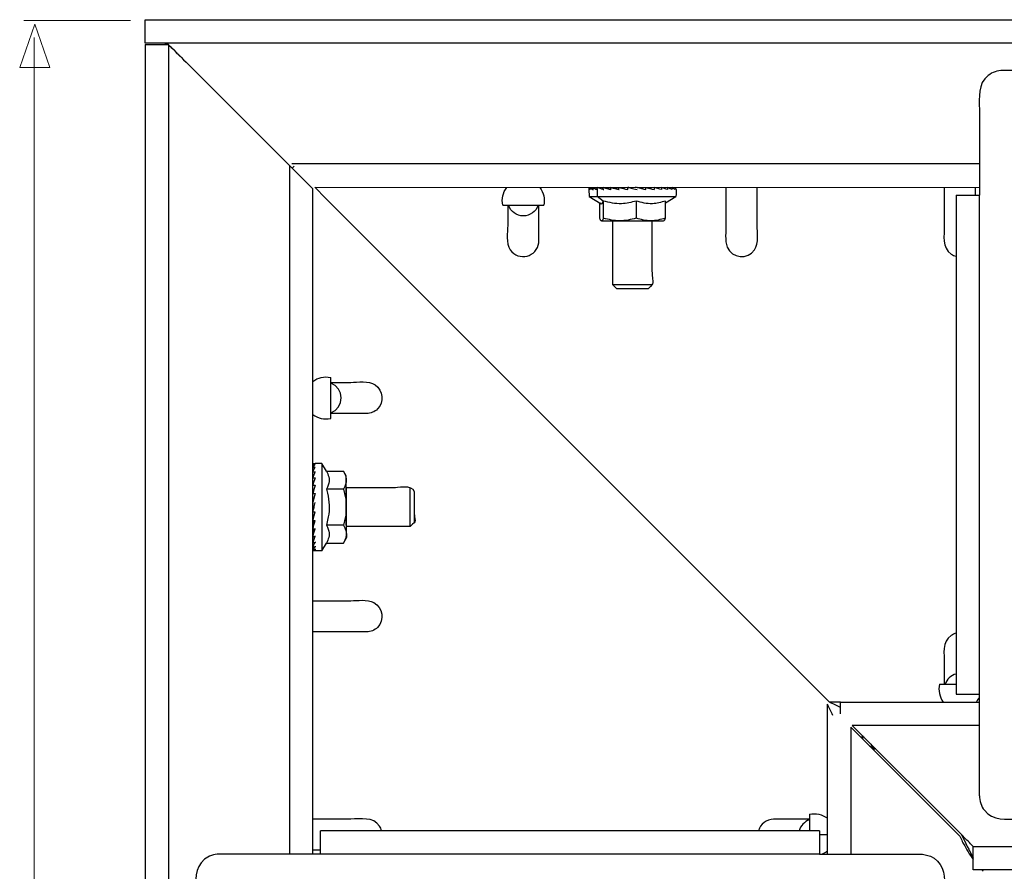
# Model space of a CAD drawing. Units: millimetres. Extents: x -33.8 to 34.4, y -46.3 to 45.4.
# Drawn here: x -27.6 to 1.3, y -13 to 12 of the extents above; entities that cross this region are included whole.
import ezdxf

# ---------------------------------------------------------------- set-up
doc = ezdxf.new("R2010")
doc.units = ezdxf.units.MM
doc.header["$MEASUREMENT"] = 0
doc.layers.add('Ilustrace', color=7, linetype='Continuous')

msp = doc.modelspace()

# ---------------------------------------------------------------- linework, layer by layer
at = {"layer": 'Ilustrace', "color": 250, "lineweight": 15}
for points in [[(-24.3529, 11.9527), (-24.3529, 11.9527), (-27.4904, 11.9527), (-27.4904, 11.9527)], [(-27.1812, 11.4484), (-27.1812, 11.4484), (-27.1812, -45.5193), (-27.1812, -45.5193)]]:
    msp.add_open_spline(points, degree=3, dxfattribs=at)
at = {"layer": 'Ilustrace', "color": 250, "lineweight": 25}
for points in [[(-23.9233, 11.9761), (-23.9233, 11.9761), (34.3944, 11.9761), (34.3944, 11.9761)], [(-23.9233, 11.2886), (-23.9233, 11.2886), (-23.9233, 11.9761), (-23.9233, 11.9761)], [(34.3944, 11.2886), (34.3944, 11.2886), (-23.9233, 11.2886), (-23.9233, 11.2886)], [(-23.9233, 11.2427), (-23.9233, 11.2427), (-23.9233, -46.3415), (-23.9233, -46.3415)], [(-23.9233, 11.2427), (-23.9233, 11.2427), (-23.4672, 11.2427), (-23.4672, 11.2427)], [(-23.5795, 11.2427), (-23.5795, 11.2427), (-23.2315, 11.2427), (-23.2315, 11.2427)], [(-23.2358, 11.2427), (-23.2358, 11.2427), (-23.3481, 11.2427), (-23.3481, 11.2427)], [(-23.2358, 11.2427), (-23.2358, 11.2427), (-23.2358, -46.3415), (-23.2358, -46.3415)], [(-23.1371, 11.144), (-23.1625, 11.1696), (-23.2126, 11.2092), (-23.2315, 11.2427)], [(-23.2241, 11.2308), (-23.0298, 11.0432), (-22.8406, 10.8475), (-22.6498, 10.6569)], [(-22.6498, 10.6569), (-22.6498, 10.6569), (-18.9981, 7.0051), (-18.9981, 7.0051)], [(-19.684, 7.691), (-19.684, 7.691), (-19.684, -12.5425), (-19.684, -12.5425)], [(0.5955, 7.7368), (0.5955, 7.7368), (-19.6152, 7.7368), (-19.6152, 7.7368)], [(-19.6044, 7.6115), (-19.6044, 7.6115), (-19.5463, 7.6679), (-19.5463, 7.6679)], [(-18.9965, -12.5425), (-18.9965, -12.5425), (-18.9965, 7.0036), (-18.9965, 7.0036)], [(-18.9293, 7.0508), (-18.9293, 7.0508), (0.5955, 7.0494), (0.5955, 7.0494)], [(-13.411, 6.5223), (-13.4491, 6.7146), (-13.4111, 6.8903), (-13.2966, 7.0494)], [(-12.3228, 7.0494), (-12.2081, 6.8903), (-12.1701, 6.7146), (-12.2082, 6.5223)], [(-10.8847, 7.0494), (-10.8847, 7.0494), (-10.8565, 7.0155), (-10.8565, 7.0155)], [(-10.8847, 7.0494), (-10.8813, 7.0221), (-10.8731, 7.0058), (-10.8565, 6.9825)], [(-10.8565, 7.0494), (-10.8565, 7.0494), (-10.7735, 6.9984), (-10.7735, 6.9984)], [(-10.8565, 7.0494), (-10.8565, 7.0494), (-10.8565, 6.9825), (-10.8565, 6.9825)], [(-10.8565, 7.0494), (-10.8327, 7.0221), (-10.8042, 7.0019), (-10.7735, 6.9825)], [(-10.8314, 6.9825), (-10.8314, 6.9825), (-10.8543, 6.9825), (-10.8543, 6.9825)], [(-10.7735, 7.0494), (-10.7735, 7.0494), (-10.6392, 6.9922), (-10.6392, 6.9922)], [(-10.7735, 6.9825), (-10.7735, 6.9825), (-10.7735, 7.0494), (-10.7735, 7.0494)], [(-10.7735, 7.0494), (-10.7305, 7.0233), (-10.6854, 7.0022), (-10.6392, 6.9825)], [(-10.7713, 6.9825), (-10.7713, 6.9825), (-10.7499, 6.9825), (-10.7499, 6.9825)], [(-10.4595, 6.9889), (-10.4595, 6.9889), (-10.6392, 7.0494), (-10.6392, 7.0494)], [(-10.6392, 6.9825), (-10.6392, 6.9825), (-10.6392, 7.0494), (-10.6392, 7.0494)], [(-10.458, 6.9825), (-10.5194, 7.0022), (-10.5797, 7.0242), (-10.6392, 7.0494)], [(-10.6392, 6.9825), (-10.6392, 6.9825), (-10.6392, 6.7783), (-10.6392, 6.7783)], [(-10.6183, 6.9825), (-10.6183, 6.9825), (-10.6372, 6.9825), (-10.6372, 6.9825)], [(-10.5013, 7.0494), (-10.5013, 7.0494), (-10.4595, 7.0494), (-10.4595, 7.0494)], [(-10.4595, 7.0494), (-10.4595, 7.0494), (-10.2423, 6.9866), (-10.2423, 6.9866)], [(-10.4595, 6.9825), (-10.4595, 6.9825), (-10.4595, 7.0494), (-10.4595, 7.0494)], [(-10.2412, 6.9825), (-10.3146, 7.003), (-10.3874, 7.025), (-10.4595, 7.0494)], [(-10.458, 6.9825), (-10.458, 6.9825), (-10.4422, 6.9825), (-10.4422, 6.9825)], [(-10.3455, 7.0494), (-10.3455, 7.0494), (-10.2423, 7.0494), (-10.2423, 7.0494)], [(-10.2423, 7.0494), (-10.2423, 7.0494), (-9.9971, 6.9848), (-9.9971, 6.9848)], [(-10.2423, 7.0494), (-10.2423, 7.0494), (-10.2423, 6.9825), (-10.2423, 6.9825)], [(-9.9964, 6.9825), (-10.0787, 7.0038), (-10.1608, 7.0257), (-10.2423, 7.0494)], [(-10.2296, 6.9825), (-10.2296, 6.9825), (-10.2412, 6.9825), (-10.2412, 6.9825)], [(-10.1572, 7.0494), (-10.1572, 7.0494), (-9.9971, 7.0494), (-9.9971, 7.0494)], [(-9.9971, 7.0494), (-9.9971, 7.0494), (-9.7347, 6.9832), (-9.7347, 6.9832)], [(-9.9971, 6.9825), (-9.9971, 6.9825), (-9.9971, 7.0494), (-9.9971, 7.0494)], [(-9.9971, 7.0494), (-9.91, 7.026), (-9.8223, 7.0043), (-9.7347, 6.9825)], [(-9.9964, 6.9825), (-9.9964, 6.9825), (-9.9893, 6.9825), (-9.9893, 6.9825)], [(-9.9447, 7.0494), (-9.9447, 7.0494), (-9.8308, 7.0494), (-9.8308, 7.0494)], [(-9.7347, 6.9825), (-9.7347, 6.9825), (-9.7347, 7.0494), (-9.7347, 7.0494)], [(-9.6229, 7.0212), (-9.6601, 7.0304), (-9.6975, 7.0399), (-9.7347, 7.0494)], [(-9.7321, 6.9825), (-9.7321, 6.9825), (-9.7344, 6.9825), (-9.7344, 6.9825)], [(-9.717, 7.0494), (-9.717, 7.0494), (-9.6787, 7.0494), (-9.6787, 7.0494)], [(-9.6481, 7.0275), (-9.5875, 7.0124), (-9.527, 6.9975), (-9.4665, 6.9825)], [(-9.4845, 7.0494), (-9.4845, 7.0494), (-9.5234, 7.0494), (-9.5234, 7.0494)], [(-9.2956, 7.0044), (-9.2956, 7.0044), (-9.4665, 7.0494), (-9.4665, 7.0494)], [(-9.4665, 7.0494), (-9.3791, 7.0268), (-9.2916, 7.0049), (-9.204, 6.9825)], [(-9.3714, 7.0494), (-9.3714, 7.0494), (-9.2568, 7.0494), (-9.2568, 7.0494)], [(-9.204, 7.0494), (-9.204, 7.0494), (-9.0485, 7.0044), (-9.0485, 7.0044)], [(-9.204, 7.0494), (-9.204, 7.0494), (-9.0445, 7.0494), (-9.0445, 7.0494)], [(-9.204, 6.9825), (-9.204, 6.9825), (-9.204, 7.0494), (-9.204, 7.0494)], [(-9.204, 7.0494), (-9.1223, 7.0275), (-9.0407, 7.0054), (-8.959, 6.9825)], [(-8.8257, 7.0044), (-8.8257, 7.0044), (-8.959, 7.0494), (-8.959, 7.0494)], [(-8.959, 7.0494), (-8.959, 7.0494), (-8.8565, 7.0494), (-8.8565, 7.0494)], [(-8.959, 7.0494), (-8.959, 7.0494), (-8.959, 6.9825), (-8.959, 6.9825)], [(-8.7422, 6.9825), (-8.8143, 7.0057), (-8.8867, 7.0275), (-8.959, 7.0494)], [(-8.6367, 7.0044), (-8.6367, 7.0044), (-8.7422, 7.0494), (-8.7422, 7.0494)], [(-8.7422, 6.9825), (-8.7422, 6.9825), (-8.7422, 7.0494), (-8.7422, 7.0494)], [(-8.5629, 6.9825), (-8.622, 7.0066), (-8.6819, 7.0284), (-8.7422, 7.0494)], [(-8.4899, 7.0044), (-8.4899, 7.0044), (-8.5629, 7.0494), (-8.5629, 7.0494)], [(-8.5629, 6.9825), (-8.5629, 6.9825), (-8.5629, 7.0494), (-8.5629, 7.0494)], [(-8.429, 6.9825), (-8.4728, 7.0073), (-8.5172, 7.0286), (-8.5629, 7.0494)], [(-8.429, 7.0494), (-8.429, 7.0494), (-8.3916, 7.0044), (-8.3916, 7.0044)], [(-8.429, 6.9825), (-8.429, 6.9825), (-8.429, 7.0494), (-8.429, 7.0494)], [(-8.3462, 6.9825), (-8.3719, 7.0089), (-8.3987, 7.0289), (-8.429, 7.0494)], [(-8.3462, 7.0494), (-8.3462, 7.0494), (-8.3462, 6.9825), (-8.3462, 6.9825)], [(-8.3462, 7.0494), (-8.2882, 6.9717), (-8.3222, 6.8714), (-8.3255, 6.7783)], [(-8.3183, 7.0494), (-8.3183, 7.0494), (-8.3189, 7.0461), (-8.3189, 7.0461)], [(0.4808, 6.8203), (0.4808, 6.8203), (0.4808, 7.0494), (0.4808, 7.0494)], [(-10.8777, 6.7783), (-10.8777, 6.7783), (-10.5191, 6.5675), (-10.5191, 6.5675)], [(-10.8777, 6.7783), (-10.8777, 6.7783), (-8.3255, 6.7783), (-8.3255, 6.7783)], [(-10.4573, 6.6484), (-10.4573, 6.6484), (-10.6392, 6.7783), (-10.6392, 6.7783)], [(-8.6343, 6.5968), (-8.6343, 6.5968), (-8.3255, 6.7783), (-8.3255, 6.7783)], [(-0.092, 6.8203), (-0.092, 6.8203), (0.5955, 6.8203), (0.5955, 6.8203)], [(-0.092, 6.8203), (-0.092, 6.8203), (-0.092, -7.845), (-0.092, -7.845)], [(0.5955, -10.8239), (0.5955, -10.8239), (0.5955, 6.8203), (0.5955, 6.8203)], [(-13.411, 6.5223), (-13.411, 6.5223), (-12.2082, 6.5223), (-12.2082, 6.5223)], [(-10.5688, 6.5968), (-10.5688, 6.5968), (-10.5688, 6.146), (-10.5688, 6.146)], [(-10.5312, 6.5759), (-10.5312, 6.5759), (-10.5435, 6.5922), (-10.5435, 6.5922)], [(-10.5191, 6.5675), (-10.4814, 6.5675), (-10.4687, 6.6202), (-10.4573, 6.6484)], [(-10.4573, 6.6484), (-10.4573, 6.6484), (-10.4573, 6.146), (-10.4573, 6.146)], [(-9.4901, 6.6484), (-9.4901, 6.6484), (-9.4901, 6.146), (-9.4901, 6.146)], [(-10.5688, 6.146), (-10.5684, 6.1263), (-10.5393, 6.0642), (-10.5131, 6.0641)], [(-10.4573, 6.146), (-10.4584, 6.1197), (-10.4865, 6.0723), (-10.5131, 6.0641)], [(-8.6901, 6.0641), (-8.6628, 6.0642), (-8.6352, 6.1275), (-8.6343, 6.146)], [(-10.1713, 6.0641), (-10.1713, 6.0641), (-9.3959, 6.0641), (-9.3959, 6.0641)], [(-9.0319, 6.0641), (-9.0319, 6.0641), (-9.1561, 6.0641), (-9.1561, 6.0641)], [(-9.0287, 4.6433), (-9.0287, 4.1311), (-8.9206, 4.2931), (-9.1432, 4.0706)], [(-9.0287, 4.1851), (-9.0287, 4.1851), (-10.1744, 4.1851), (-10.1744, 4.1851)], [(-9.1432, 4.0706), (-9.1432, 4.0706), (-10.0599, 4.0706), (-10.0599, 4.0706)], [(-18.9965, 1.3494), (-18.8375, 1.464), (-18.6619, 1.5022), (-18.4695, 1.4638)], [(-18.4695, 0.2611), (-18.4695, 0.2611), (-18.4695, 1.4638), (-18.4695, 1.4638)], [(-18.4695, 0.4283), (-18.0613, 0.5575), (-18.0613, 1.1675), (-18.4695, 1.2967)], [(-18.9965, 0.3755), (-18.8375, 0.261), (-18.6619, 0.2228), (-18.4695, 0.2611)], [(-17.4168, 0.4042), (-17.4168, 0.4042), (-18.4695, 0.4042), (-18.4695, 0.4042)], [(-18.9297, -1.0624), (-18.9561, -1.0643), (-18.9758, -1.0748), (-18.9965, -1.0904)], [(-18.9965, -1.0904), (-18.9965, -1.0904), (-18.9297, -1.0904), (-18.9297, -1.0904)], [(-18.9965, -1.1733), (-18.977, -1.1433), (-18.9564, -1.1148), (-18.9297, -1.0904)], [(-18.9515, -1.1359), (-18.9515, -1.1359), (-18.9965, -1.1733), (-18.9965, -1.1733)], [(-18.7253, -1.0624), (-18.7253, -1.0624), (-18.9297, -1.0624), (-18.9297, -1.0624)], [(-18.5955, -1.2871), (-18.5955, -1.2871), (-18.7253, -1.0624), (-18.7253, -1.0624)], [(-18.7253, -1.0624), (-18.7253, -1.0624), (-18.7253, -3.6288), (-18.7253, -3.6288)], [(-18.9965, -1.1733), (-18.9965, -1.1733), (-18.9297, -1.1733), (-18.9297, -1.1733)], [(-18.9965, -1.3074), (-18.9756, -1.2614), (-18.9544, -1.2174), (-18.9297, -1.1733)], [(-18.9965, -1.3074), (-18.9965, -1.3074), (-18.9515, -1.2343), (-18.9515, -1.2343)], [(-18.9965, -1.3074), (-18.9965, -1.3074), (-18.9297, -1.3074), (-18.9297, -1.3074)], [(-18.9297, -1.3074), (-18.9538, -1.3666), (-18.9755, -1.4266), (-18.9965, -1.4869)], [(-18.9965, -1.4869), (-18.9965, -1.4869), (-18.9515, -1.3814), (-18.9515, -1.3814)], [(-18.5955, -1.2871), (-18.5955, -1.2871), (-18.093, -1.2871), (-18.093, -1.2871)], [(-18.9965, -1.4869), (-18.9965, -1.4869), (-18.9297, -1.4869), (-18.9297, -1.4869)], [(-18.9297, -1.4869), (-18.9529, -1.5591), (-18.9747, -1.6314), (-18.9965, -1.704)], [(-18.9965, -1.704), (-18.9965, -1.704), (-18.9515, -1.5704), (-18.9515, -1.5704)], [(-18.9965, -1.6011), (-18.9965, -1.6011), (-18.9965, -1.704), (-18.9965, -1.704)], [(-18.9965, -1.704), (-18.9965, -1.704), (-18.9297, -1.704), (-18.9297, -1.704)], [(-18.9297, -1.704), (-18.9525, -1.7856), (-18.9744, -1.8673), (-18.9965, -1.949)], [(-16.5905, -1.7728), (-16.5818, -1.7728), (-16.0622, -1.6647), (-16.0176, -1.8872)], [(-18.9965, -1.949), (-18.9965, -1.949), (-18.9965, -1.7892), (-18.9965, -1.7892)], [(-18.9515, -1.7935), (-18.9515, -1.7935), (-18.9965, -1.949), (-18.9965, -1.949)], [(-18.9965, -1.949), (-18.9965, -1.949), (-18.9297, -1.949), (-18.9297, -1.949)], [(-18.9297, -1.949), (-18.9522, -2.0364), (-18.9742, -2.124), (-18.9965, -2.2114)], [(-18.9965, -2.1158), (-18.9965, -2.1158), (-18.9965, -2.0018), (-18.9965, -2.0018)], [(-18.093, -1.8164), (-18.093, -1.8164), (-18.5955, -1.8164), (-18.5955, -1.8164)], [(-18.0113, -1.7728), (-18.0113, -1.7728), (-18.0113, -2.1973), (-18.0113, -2.1973)], [(-16.1322, -2.9185), (-16.1322, -2.9185), (-16.1322, -1.7728), (-16.1322, -1.7728)], [(-16.0176, -1.8872), (-16.0176, -1.8872), (-16.0176, -2.8039), (-16.0176, -2.8039)], [(-16.0176, -1.8872), (-16.0176, -1.8872), (-16.0176, -2.3456), (-16.0176, -2.3456)], [(-18.9515, -2.0406), (-18.9515, -2.0406), (-18.9965, -2.2114), (-18.9965, -2.2114)], [(-18.9965, -2.2292), (-18.9965, -2.2292), (-18.9965, -2.2679), (-18.9965, -2.2679)], [(-18.9751, -2.3882), (-18.9751, -2.3882), (-18.9538, -2.3092), (-18.9538, -2.3092)], [(-18.9747, -2.3932), (-18.9747, -2.3932), (-18.9515, -2.3007), (-18.9515, -2.3007)], [(-18.9683, -2.3679), (-18.9683, -2.3679), (-18.9297, -2.2114), (-18.9297, -2.2114)], [(-18.9683, -2.3679), (-18.9775, -2.4051), (-18.9871, -2.4425), (-18.9965, -2.4798)], [(-18.9965, -2.4619), (-18.9965, -2.4619), (-18.9965, -2.4233), (-18.9965, -2.4233)], [(-18.9965, -2.7422), (-18.9965, -2.7422), (-18.9304, -2.4798), (-18.9304, -2.4798)], [(-18.9965, -2.4798), (-18.9965, -2.4798), (-18.9297, -2.4798), (-18.9297, -2.4798)], [(-18.9965, -2.7422), (-18.9732, -2.6549), (-18.9514, -2.5673), (-18.9297, -2.4798)], [(-18.9965, -2.5753), (-18.9965, -2.5753), (-18.9965, -2.6894), (-18.9965, -2.6894)], [(-18.9751, -2.3811), (-18.9751, -2.3811), (-18.959, -2.3303), (-18.959, -2.3303)], [(-18.9751, -2.3741), (-18.9751, -2.3741), (-18.9628, -2.3422), (-18.9628, -2.3422)], [(-18.9631, -2.3465), (-18.9631, -2.3465), (-18.9751, -2.3882), (-18.9751, -2.3882)], [(-18.9665, -2.3566), (-18.9665, -2.3566), (-18.9751, -2.3811), (-18.9751, -2.3811)], [(-18.9751, -2.3741), (-18.9751, -2.3741), (-18.9686, -2.3605), (-18.9686, -2.3605)], [(-18.0113, -2.4938), (-18.0113, -2.4938), (-18.0113, -2.9185), (-18.0113, -2.9185)], [(-16.0176, -2.3456), (-16.0176, -2.8579), (-15.9096, -2.6959), (-16.1322, -2.9185)], [(-18.9965, -2.9872), (-18.9965, -2.9872), (-18.932, -2.7422), (-18.932, -2.7422)], [(-18.9965, -2.7422), (-18.9965, -2.7422), (-18.9297, -2.7422), (-18.9297, -2.7422)], [(-18.9965, -2.7422), (-18.9965, -2.7422), (-18.9965, -2.9019), (-18.9965, -2.9019)], [(-18.9965, -2.9872), (-18.9729, -2.9058), (-18.9511, -2.8241), (-18.9297, -2.7422)], [(-18.9297, -2.7341), (-18.9297, -2.7341), (-18.9297, -2.7414), (-18.9297, -2.7414)], [(-18.093, -2.8747), (-18.093, -2.8747), (-18.5955, -2.8747), (-18.5955, -2.8747)], [(-18.093, -3.404), (-17.9348, -3.1299), (-18.0113, -3.3168), (-18.0113, -2.8039)], [(-18.9965, -3.2042), (-18.9965, -3.2042), (-18.9338, -2.9872), (-18.9338, -2.9872)], [(-18.9965, -2.9872), (-18.9965, -2.9872), (-18.9965, -3.0901), (-18.9965, -3.0901)], [(-18.9965, -2.9872), (-18.9965, -2.9872), (-18.9297, -2.9872), (-18.9297, -2.9872)], [(-18.9965, -3.2042), (-18.9725, -3.1323), (-18.9508, -3.06), (-18.9297, -2.9872)], [(-18.9297, -2.9859), (-18.9297, -2.9859), (-18.9297, -2.9742), (-18.9297, -2.9742)], [(-16.1322, -2.9185), (-16.1322, -2.9185), (-18.0113, -2.9185), (-18.0113, -2.9185)], [(-18.936, -3.2042), (-18.936, -3.2042), (-18.9965, -3.3838), (-18.9965, -3.3838)], [(-18.9965, -3.2042), (-18.9965, -3.2042), (-18.9965, -3.2458), (-18.9965, -3.2458)], [(-18.9965, -3.2042), (-18.9965, -3.2042), (-18.9297, -3.2042), (-18.9297, -3.2042)], [(-18.9965, -3.3838), (-18.9716, -3.3248), (-18.95, -3.2648), (-18.9297, -3.2042)], [(-18.9965, -3.5179), (-18.9965, -3.5179), (-18.9394, -3.3838), (-18.9394, -3.3838)], [(-18.9965, -3.3838), (-18.9965, -3.3838), (-18.9297, -3.3838), (-18.9297, -3.3838)], [(-18.9965, -3.5179), (-18.9709, -3.474), (-18.9501, -3.4302), (-18.9297, -3.3838)], [(-18.9297, -3.2027), (-18.9297, -3.2027), (-18.9297, -3.1869), (-18.9297, -3.1869)], [(-18.9297, -3.3628), (-18.9297, -3.3628), (-18.9297, -3.3819), (-18.9297, -3.3819)], [(-18.7253, -3.6288), (-18.7253, -3.6288), (-18.5955, -3.404), (-18.5955, -3.404)], [(-18.5955, -3.404), (-18.5955, -3.404), (-18.093, -3.404), (-18.093, -3.404)], [(-18.9965, -3.6007), (-18.9965, -3.6007), (-18.9455, -3.5179), (-18.9455, -3.5179)], [(-18.9297, -3.5179), (-18.9297, -3.5179), (-18.9965, -3.5179), (-18.9965, -3.5179)], [(-18.9297, -3.5179), (-18.949, -3.5486), (-18.9693, -3.577), (-18.9965, -3.6007)], [(-18.9965, -3.6288), (-18.9965, -3.6288), (-18.9628, -3.6007), (-18.9628, -3.6007)], [(-18.9297, -3.6007), (-18.9297, -3.6007), (-18.9965, -3.6007), (-18.9965, -3.6007)], [(-18.9297, -3.6007), (-18.9505, -3.617), (-18.9703, -3.6271), (-18.9965, -3.6288)], [(-18.7253, -3.6288), (-18.7253, -3.6288), (-18.9965, -3.6288), (-18.9965, -3.6288)], [(-18.9297, -3.6288), (-18.9297, -3.6288), (-18.9407, -3.628), (-18.9407, -3.628)], [(-18.9297, -3.4943), (-18.9297, -3.4943), (-18.9297, -3.5157), (-18.9297, -3.5157)], [(-18.9297, -3.5733), (-18.9297, -3.5733), (-18.9297, -3.5985), (-18.9297, -3.5985)], [(-18.9297, -3.6288), (-18.9297, -3.6288), (-18.9297, -3.6186), (-18.9297, -3.6186)], [(-17.4168, -6.0118), (-17.4168, -6.0118), (-18.9965, -6.0118), (-18.9965, -6.0118)], [(-0.092, -7.2489), (-0.2393, -7.2816), (-0.3666, -7.4047), (-0.4117, -7.5472)], [(-0.5788, -7.5472), (-0.6171, -7.7394), (-0.5789, -7.915), (-0.4645, -8.0742)], [(-0.5788, -7.5472), (-0.5788, -7.5472), (-0.092, -7.5472), (-0.092, -7.5472)], [(-3.4834, -8.0742), (-3.4834, -8.0742), (-3.8081, -8.0742), (-3.8081, -8.0742)], [(-3.4834, -8.2367), (-3.5915, -8.1823), (-3.6999, -8.1283), (-3.8081, -8.0742)], [(-3.4834, -8.0742), (-3.4834, -8.0742), (0.5955, -8.0742), (0.5955, -8.0742)], [(-3.4834, -8.4179), (-3.4834, -8.4179), (-3.4834, -8.0742), (-3.4834, -8.0742)], [(-0.092, -7.845), (-0.092, -7.845), (0.5955, -7.845), (0.5955, -7.845)], [(0.5095, -8.0742), (0.5437, -8.0268), (0.5737, -7.9794), (0.5955, -7.925)], [(-3.8729, -8.4637), (-3.8729, -8.4637), (-3.8729, -8.1391), (-3.8729, -8.1391)], [(-3.7104, -8.4637), (-3.7649, -8.3557), (-3.8187, -8.2472), (-3.8729, -8.1391)], [(-3.8729, -12.5425), (-3.8729, -12.5425), (-3.8729, -8.4637), (-3.8729, -8.4637)], [(-3.1855, -8.8075), (-3.1855, -8.8075), (-3.1855, -12.5425), (-3.1855, -12.5425)], [(0.5955, -8.7617), (0.5955, -8.7617), (-3.1397, -8.7617), (-3.1397, -8.7617)], [(-2.7845, -9.1171), (-2.8568, -9.1023), (-2.8222, -9.1054), (-2.8876, -9.1054)], [(-2.8418, -9.0595), (-2.8418, -9.1248), (-2.8448, -9.0903), (-2.83, -9.1626)], [(-2.4523, -9.449), (-2.4523, -9.449), (-2.4981, -9.449), (-2.4981, -9.449)], [(-2.4981, -9.4949), (-2.4981, -9.4949), (-2.4981, -9.449), (-2.4981, -9.449)], [(-4.4, -11.5355), (-4.5425, -11.5806), (-4.6656, -11.7078), (-4.6983, -11.855)], [(-4.4, -11.3683), (-4.2076, -11.3301), (-4.0321, -11.3681), (-3.8729, -11.4827)], [(-4.4, -11.3683), (-4.4, -11.3683), (-4.4, -11.855), (-4.4, -11.855)], [(-18.7675, -12.5425), (-18.7675, -12.5425), (-18.7675, -11.855), (-18.7675, -11.855)], [(-4.1022, -11.855), (-4.1022, -11.855), (-18.7675, -11.855), (-18.7675, -11.855)], [(-4.1022, -11.855), (-4.1022, -11.855), (-4.1022, -12.5425), (-4.1022, -12.5425)], [(-3.8729, -11.9696), (-3.8729, -11.9696), (-4.1022, -11.9696), (-4.1022, -11.9696)], [(0.0683, -11.9696), (0.1827, -12.1983), (0.297, -12.4271), (0.4113, -12.6558)], [(0.4107, -12.312), (0.3122, -12.2136), (0.2138, -12.1153), (0.1155, -12.0168)], [(-18.7675, -12.4279), (-18.7675, -12.4279), (-18.9965, -12.4279), (-18.9965, -12.4279)], [(0.4121, -13.0009), (0.4121, -13.0009), (0.4121, -12.3134), (0.4121, -12.3134)], [(0.4121, -12.3134), (0.4121, -12.3134), (34.3944, -12.3134), (34.3944, -12.3134)], [(0.4121, -12.4256), (0.4121, -12.4256), (0.4121, -12.3134), (0.4121, -12.3134)], [(-4.1022, -12.5425), (-4.1022, -12.5425), (-21.7464, -12.5425), (-21.7464, -12.5425)], [(-3.8729, -12.4566), (-3.9204, -12.4908), (-3.9677, -12.521), (-4.0223, -12.5425)], [(0.4121, -12.6572), (0.4121, -12.6572), (0.4121, -12.5449), (0.4121, -12.5449)], [(34.3944, -13.0009), (34.3944, -13.0009), (0.4121, -13.0009), (0.4121, -13.0009)], [(0.7077, -13.0445), (0.6929, -13.0302), (0.6785, -13.0157), (0.6643, -13.0009)], [(5.1783, -13.0009), (5.1783, -13.0009), (1.0538, -17.1254), (1.0538, -17.1254)]]:
    msp.add_open_spline(points, degree=3, dxfattribs=at)
at = {"layer": 'Ilustrace', "color": 250, "lineweight": 9}
msp.add_open_spline([(-26.7225, 10.571), (-26.7225, 10.571), (-26.7225, 10.571), (-26.7225, 10.571), (-26.7225, 10.571), (-26.7225, 10.571), (-26.7225, 10.571), (-26.7225, 10.571), (-26.7225, 10.571), (-26.7225, 10.571), (-27.1659, 11.8438), (-27.1659, 11.8438), (-27.1659, 11.8438), (-27.1659, 11.8438), (-27.6093, 10.571), (-27.6093, 10.571), (-27.6093, 10.571), (-27.6093, 10.571), (-27.6093, 10.571), (-27.6093, 10.571), (-27.6093, 10.571), (-27.6093, 10.571), (-27.6093, 10.571), (-27.6093, 10.571), (-27.6093, 10.571), (-27.6093, 10.571), (-26.7225, 10.571), (-26.7225, 10.571)], degree=3, knots=[0, 0, 0, 0, 0.125, 0.125, 0.125, 0.125, 0.25, 0.25, 0.25, 0.25, 0.375, 0.375, 0.375, 0.375, 0.5, 0.5, 0.5, 0.5, 0.625, 0.625, 0.625, 0.625, 0.75, 0.75, 0.75, 0.75, 1, 1, 1, 1], dxfattribs=at)
at = {"layer": 'Ilustrace', "color": 250, "lineweight": 25}
for points, knots in [([(-22.892, 10.8991), (-22.892, 10.8991), (-23.064, 11.0706), (-23.064, 11.0706), (-23.064, 11.0706), (-23.064, 11.0706), (-23.1371, 11.144), (-23.1371, 11.144)], [0, 0, 0, 0, 0.3333333, 0.3333333, 0.3333333, 0.3333333, 1, 1, 1, 1]), ([(1.2828, 10.4867), (1.2041, 10.4821), (1.1309, 10.4743), (1.0558, 10.448), (1.0558, 10.448), (0.983, 10.4226), (0.9145, 10.3847), (0.8541, 10.3365), (0.8541, 10.3365), (0.5394, 10.0856), (0.5955, 9.7041), (0.5955, 9.3408)], [0, 0, 0, 0, 0.25, 0.25, 0.25, 0.25, 0.5, 0.5, 0.5, 0.5, 1, 1, 1, 1]), ([(2.8869, 10.4867), (2.8869, 10.4867), (1.7412, 10.4867), (1.7412, 10.4867), (1.7412, 10.4867), (1.7412, 10.4867), (1.2828, 10.4867), (1.2828, 10.4867)], [0, 0, 0, 0, 0.3333333, 0.3333333, 0.3333333, 0.3333333, 1, 1, 1, 1]), ([(0.5955, 9.3408), (0.5955, 9.3408), (0.5955, 7.2785), (0.5955, 7.2785), (0.5955, 7.2785), (0.5955, 7.2785), (0.5955, 6.8203), (0.5955, 6.8203)], [0, 0, 0, 0, 0.3333333, 0.3333333, 0.3333333, 0.3333333, 1, 1, 1, 1]), ([(-3.7812, -8.092), (-3.7812, -8.092), (-3.8081, -8.0742), (-3.8081, -8.0742), (-3.8081, -8.0742), (-3.8081, -8.0742), (-4.1321, -7.7502), (-4.1321, -7.7502), (-4.1321, -7.7502), (-4.1321, -7.7502), (-18.6076, 6.7253), (-18.6076, 6.7253), (-18.6076, 6.7253), (-18.6076, 6.7253), (-18.9366, 7.0582), (-18.9366, 7.0582)], [0, 0, 0, 0, 0.2, 0.2, 0.2, 0.2, 0.4, 0.4, 0.4, 0.4, 0.6, 0.6, 0.6, 0.6, 1, 1, 1, 1]), ([(-10.8847, 7.0494), (-10.8847, 7.0494), (-10.8847, 6.9825), (-10.8847, 6.9825), (-10.8847, 6.9825), (-10.8847, 6.9825), (-10.8777, 6.7783), (-10.8777, 6.7783)], [0, 0, 0, 0, 0.3333333, 0.3333333, 0.3333333, 0.3333333, 1, 1, 1, 1]), ([(-6.8518, 7.0494), (-6.8518, 7.0494), (-6.8518, 6.5911), (-6.8518, 6.5911), (-6.8518, 6.5911), (-6.8518, 6.5911), (-6.8518, 5.9281), (-6.8518, 5.9281)], [0, 0, 0, 0, 0.3333333, 0.3333333, 0.3333333, 0.3333333, 1, 1, 1, 1]), ([(-5.9353, 5.9281), (-5.9353, 5.9281), (-5.9353, 6.5911), (-5.9353, 6.5911), (-5.9353, 6.5911), (-5.9353, 6.5911), (-5.9353, 7.0494), (-5.9353, 7.0494)], [0, 0, 0, 0, 0.3333333, 0.3333333, 0.3333333, 0.3333333, 1, 1, 1, 1]), ([(-0.4358, 7.0494), (-0.4358, 7.0494), (-0.4358, 6.5911), (-0.4358, 6.5911), (-0.4358, 6.5911), (-0.4358, 6.5911), (-0.4358, 5.928), (-0.4358, 5.928)], [0, 0, 0, 0, 0.3333333, 0.3333333, 0.3333333, 0.3333333, 1, 1, 1, 1]), ([(-13.2679, 6.5223), (-13.2679, 6.5223), (-13.2679, 6.0641), (-13.2679, 6.0641), (-13.2679, 6.0641), (-13.2679, 6.0641), (-13.2679, 5.9281), (-13.2679, 5.9281)], [0, 0, 0, 0, 0.3333333, 0.3333333, 0.3333333, 0.3333333, 1, 1, 1, 1]), ([(-12.3755, 6.5223), (-12.4359, 6.3311), (-12.6156, 6.218), (-12.8096, 6.2094), (-12.8096, 6.2094), (-13.0036, 6.218), (-13.1832, 6.3311), (-13.2438, 6.5223)], [0, 0, 0, 0, 0.3333333, 0.3333333, 0.3333333, 0.3333333, 1, 1, 1, 1]), ([(-12.3535, 5.4248), (-12.3535, 5.4248), (-12.3514, 5.4697), (-12.3514, 5.4697), (-12.3514, 5.4697), (-12.3514, 5.4697), (-12.3514, 5.9281), (-12.3514, 5.9281), (-12.3514, 5.9281), (-12.3514, 5.9281), (-12.3514, 6.0641), (-12.3514, 6.0641), (-12.3514, 6.0641), (-12.3514, 6.0641), (-12.3514, 6.5223), (-12.3514, 6.5223)], [0, 0, 0, 0, 0.2, 0.2, 0.2, 0.2, 0.4, 0.4, 0.4, 0.4, 0.6, 0.6, 0.6, 0.6, 1, 1, 1, 1]), ([(-8.6343, 6.6484), (-8.7615, 6.6071), (-8.8824, 6.5794), (-9.0155, 6.5675), (-9.0155, 6.5675), (-9.1828, 6.5675), (-9.3314, 6.5969), (-9.4901, 6.6484), (-9.4901, 6.6484), (-9.6339, 6.6071), (-9.7718, 6.5794), (-9.921, 6.5675), (-9.921, 6.5675), (-10.1079, 6.5675), (-10.278, 6.5969), (-10.4573, 6.6484)], [0, 0, 0, 0, 0.2, 0.2, 0.2, 0.2, 0.4, 0.4, 0.4, 0.4, 0.6, 0.6, 0.6, 0.6, 1, 1, 1, 1]), ([(-8.6343, 6.146), (-8.6343, 6.146), (-8.6343, 6.3972), (-8.6343, 6.3972), (-8.6343, 6.3972), (-8.6343, 6.3972), (-8.6343, 6.6484), (-8.6343, 6.6484)], [0, 0, 0, 0, 0.3333333, 0.3333333, 0.3333333, 0.3333333, 1, 1, 1, 1]), ([(-8.6343, 6.146), (-8.7767, 6.0994), (-8.9124, 6.0702), (-9.0622, 6.0641), (-9.0622, 6.0641), (-9.2131, 6.0702), (-9.3466, 6.099), (-9.4901, 6.146), (-9.4901, 6.146), (-9.6523, 6.099), (-9.8052, 6.07), (-9.9738, 6.0641), (-9.9738, 6.0641), (-10.1414, 6.07), (-10.2963, 6.0993), (-10.4573, 6.146)], [0, 0, 0, 0, 0.2, 0.2, 0.2, 0.2, 0.4, 0.4, 0.4, 0.4, 0.6, 0.6, 0.6, 0.6, 1, 1, 1, 1]), ([(-13.2679, 5.9281), (-13.2679, 5.7251), (-13.323, 5.4131), (-13.1906, 5.2152), (-13.1906, 5.2152), (-12.9569, 4.8651), (-12.3948, 5.006), (-12.3535, 5.4248)], [0, 0, 0, 0, 0.3333333, 0.3333333, 0.3333333, 0.3333333, 1, 1, 1, 1]), ([(-10.5131, 6.0641), (-10.5131, 6.0641), (-10.0547, 6.0641), (-10.0547, 6.0641), (-10.0547, 6.0641), (-10.0547, 6.0641), (-9.1484, 6.0641), (-9.1484, 6.0641), (-9.1484, 6.0641), (-9.1484, 6.0641), (-8.6901, 6.0641), (-8.6901, 6.0641)], [0, 0, 0, 0, 0.25, 0.25, 0.25, 0.25, 0.5, 0.5, 0.5, 0.5, 1, 1, 1, 1]), ([(-9.1432, 4.0706), (-9.1432, 4.0706), (-10.0599, 4.0706), (-10.0599, 4.0706), (-10.0599, 4.0706), (-10.0599, 4.0706), (-10.1744, 4.1851), (-10.1744, 4.1851), (-10.1744, 4.1851), (-10.1744, 4.1851), (-10.1744, 6.0641), (-10.1744, 6.0641)], [0, 0, 0, 0, 0.25, 0.25, 0.25, 0.25, 0.5, 0.5, 0.5, 0.5, 1, 1, 1, 1]), ([(-9.0287, 6.0641), (-9.0287, 6.0641), (-9.0287, 5.6059), (-9.0287, 5.6059), (-9.0287, 5.6059), (-9.0287, 5.6059), (-9.0287, 4.6433), (-9.0287, 4.6433)], [0, 0, 0, 0, 0.3333333, 0.3333333, 0.3333333, 0.3333333, 1, 1, 1, 1]), ([(-6.8518, 5.9281), (-6.8518, 5.7812), (-6.8925, 5.4764), (-6.8169, 5.2943), (-6.8169, 5.2943), (-6.6794, 4.9623), (-6.2122, 4.9164), (-6.0124, 5.2152), (-6.0124, 5.2152), (-5.8802, 5.4131), (-5.9353, 5.7251), (-5.9353, 5.9281)], [0, 0, 0, 0, 0.25, 0.25, 0.25, 0.25, 0.5, 0.5, 0.5, 0.5, 1, 1, 1, 1]), ([(-0.4358, 5.928), (-0.4358, 5.6447), (-0.5104, 5.2746), (-0.2321, 5.0886), (-0.2321, 5.0886), (-0.1891, 5.0599), (-0.1419, 5.0389), (-0.092, 5.0264)], [0, 0, 0, 0, 0.3333333, 0.3333333, 0.3333333, 0.3333333, 1, 1, 1, 1]), ([(-18.4695, 1.3207), (-18.4695, 1.3207), (-18.0113, 1.3207), (-18.0113, 1.3207), (-18.0113, 1.3207), (-18.0113, 1.3207), (-17.8752, 1.3207), (-17.8752, 1.3207)], [0, 0, 0, 0, 0.3333333, 0.3333333, 0.3333333, 0.3333333, 1, 1, 1, 1]), ([(-17.8752, 1.3207), (-17.6723, 1.3207), (-17.3603, 1.3759), (-17.1622, 1.2435), (-17.1622, 1.2435), (-16.9257, 1.0855), (-16.8916, 0.7397), (-17.0928, 0.5384), (-17.0928, 0.5384), (-17.1812, 0.4501), (-17.294, 0.4102), (-17.4168, 0.4042)], [0, 0, 0, 0, 0.25, 0.25, 0.25, 0.25, 0.5, 0.5, 0.5, 0.5, 1, 1, 1, 1]), ([(-18.5955, -1.2871), (-18.5363, -1.4001), (-18.497, -1.5089), (-18.5231, -1.6384), (-18.5231, -1.6384), (-18.5308, -1.6769), (-18.5472, -1.7204), (-18.5635, -1.7551)], [0, 0, 0, 0, 0.3333333, 0.3333333, 0.3333333, 0.3333333, 1, 1, 1, 1]), ([(-18.0113, -2.8039), (-18.0113, -2.8039), (-18.0113, -1.8872), (-18.0113, -1.8872), (-18.0113, -1.8872), (-18.0113, -1.8872), (-18.0113, -1.4289), (-18.0113, -1.4289), (-18.0113, -1.4289), (-18.0113, -1.4289), (-18.093, -1.2871), (-18.093, -1.2871)], [0, 0, 0, 0, 0.25, 0.25, 0.25, 0.25, 0.5, 0.5, 0.5, 0.5, 1, 1, 1, 1]), ([(-18.093, -1.2871), (-18.03, -1.4061), (-17.9937, -1.521), (-18.0246, -1.6556), (-18.0246, -1.6556), (-18.033, -1.6913), (-18.0482, -1.7286), (-18.0638, -1.7613)], [0, 0, 0, 0, 0.3333333, 0.3333333, 0.3333333, 0.3333333, 1, 1, 1, 1]), ([(-18.5635, -1.7551), (-18.5635, -1.7551), (-18.5955, -1.8164), (-18.5955, -1.8164), (-18.5955, -1.8164), (-18.5955, -1.8164), (-18.5635, -1.9389), (-18.5635, -1.9389)], [0, 0, 0, 0, 0.3333333, 0.3333333, 0.3333333, 0.3333333, 1, 1, 1, 1]), ([(-18.5635, -1.9389), (-18.5367, -2.0535), (-18.5189, -2.1701), (-18.5147, -2.2879), (-18.5147, -2.2879), (-18.5106, -2.404), (-18.5196, -2.52), (-18.5394, -2.6345)], [0, 0, 0, 0, 0.3333333, 0.3333333, 0.3333333, 0.3333333, 1, 1, 1, 1]), ([(-18.0638, -1.7613), (-18.0638, -1.7613), (-18.093, -1.8164), (-18.093, -1.8164), (-18.093, -1.8164), (-18.093, -1.8164), (-18.0411, -2.0332), (-18.0411, -2.0332)], [0, 0, 0, 0, 0.3333333, 0.3333333, 0.3333333, 0.3333333, 1, 1, 1, 1]), ([(-18.0113, -1.7728), (-18.0113, -1.7728), (-17.5529, -1.7728), (-17.5529, -1.7728), (-17.5529, -1.7728), (-17.5529, -1.7728), (-16.5905, -1.7728), (-16.5905, -1.7728)], [0, 0, 0, 0, 0.3333333, 0.3333333, 0.3333333, 0.3333333, 1, 1, 1, 1]), ([(-18.0411, -2.0332), (-18.022, -2.1363), (-18.0113, -2.2407), (-18.0113, -2.3456), (-18.0113, -2.3456), (-18.0113, -2.4503), (-18.022, -2.5549), (-18.0411, -2.6579)], [0, 0, 0, 0, 0.3333333, 0.3333333, 0.3333333, 0.3333333, 1, 1, 1, 1]), ([(-18.5394, -2.6345), (-18.5394, -2.6345), (-18.5955, -2.8747), (-18.5955, -2.8747), (-18.5955, -2.8747), (-18.5955, -2.8747), (-18.5635, -2.936), (-18.5635, -2.936)], [0, 0, 0, 0, 0.3333333, 0.3333333, 0.3333333, 0.3333333, 1, 1, 1, 1]), ([(-18.0411, -2.6579), (-18.0411, -2.6579), (-18.093, -2.8747), (-18.093, -2.8747), (-18.093, -2.8747), (-18.093, -2.8747), (-18.0638, -2.9299), (-18.0638, -2.9299)], [0, 0, 0, 0, 0.3333333, 0.3333333, 0.3333333, 0.3333333, 1, 1, 1, 1]), ([(-18.5635, -2.936), (-18.5472, -2.9707), (-18.5308, -3.0142), (-18.5231, -3.0527), (-18.5231, -3.0527), (-18.497, -3.1822), (-18.5363, -3.291), (-18.5955, -3.404)], [0, 0, 0, 0, 0.3333333, 0.3333333, 0.3333333, 0.3333333, 1, 1, 1, 1]), ([(-18.0638, -2.9299), (-18.0482, -2.9625), (-18.033, -2.9998), (-18.0246, -3.0355), (-18.0246, -3.0355), (-17.9937, -3.1701), (-18.03, -3.285), (-18.093, -3.404)], [0, 0, 0, 0, 0.3333333, 0.3333333, 0.3333333, 0.3333333, 1, 1, 1, 1]), ([(-18.9965, -5.0953), (-18.9965, -5.0953), (-18.5383, -5.0953), (-18.5383, -5.0953), (-18.5383, -5.0953), (-18.5383, -5.0953), (-17.8752, -5.0953), (-17.8752, -5.0953)], [0, 0, 0, 0, 0.3333333, 0.3333333, 0.3333333, 0.3333333, 1, 1, 1, 1]), ([(-17.8752, -5.0953), (-17.6988, -5.0953), (-17.3921, -5.0472), (-17.2009, -5.1494), (-17.2009, -5.1494), (-16.934, -5.292), (-16.8788, -5.6637), (-17.0928, -5.8776), (-17.0928, -5.8776), (-17.1812, -5.966), (-17.294, -6.0059), (-17.4168, -6.0118)], [0, 0, 0, 0, 0.25, 0.25, 0.25, 0.25, 0.5, 0.5, 0.5, 0.5, 1, 1, 1, 1]), ([(-0.092, -6.0514), (-0.1419, -6.0639), (-0.1891, -6.0848), (-0.2321, -6.1134), (-0.2321, -6.1134), (-0.5104, -6.2994), (-0.4358, -6.6695), (-0.4358, -6.9527)], [0, 0, 0, 0, 0.3333333, 0.3333333, 0.3333333, 0.3333333, 1, 1, 1, 1]), ([(-0.4358, -6.9527), (-0.4358, -6.9527), (-0.4358, -7.0888), (-0.4358, -7.0888), (-0.4358, -7.0888), (-0.4358, -7.0888), (-0.4358, -7.5472), (-0.4358, -7.5472)], [0, 0, 0, 0, 0.3333333, 0.3333333, 0.3333333, 0.3333333, 1, 1, 1, 1]), ([(-3.1855, -8.8075), (-3.1855, -8.8075), (-2.8615, -9.1315), (-2.8615, -9.1315), (-2.8615, -9.1315), (-2.8615, -9.1315), (-0.3015, -11.6914), (-0.3015, -11.6914), (-0.3015, -11.6914), (-0.3015, -11.6914), (0.0225, -12.0156), (0.0225, -12.0156), (0.0225, -12.0156), (0.0225, -12.0156), (0.0566, -12.0889), (0.0566, -12.0889)], [0, 0, 0, 0, 0.2, 0.2, 0.2, 0.2, 0.4, 0.4, 0.4, 0.4, 0.6, 0.6, 0.6, 0.6, 1, 1, 1, 1]), ([(-3.1397, -8.7617), (-3.1397, -8.7617), (-2.8156, -9.0856), (-2.8156, -9.0856), (-2.8156, -9.0856), (-2.8156, -9.0856), (-0.2084, -11.6927), (-0.2084, -11.6927), (-0.2084, -11.6927), (-0.2084, -11.6927), (0.1155, -12.0168), (0.1155, -12.0168)], [0, 0, 0, 0, 0.25, 0.25, 0.25, 0.25, 0.5, 0.5, 0.5, 0.5, 1, 1, 1, 1]), ([(-2.6328, -9.36), (-2.6328, -9.36), (-2.5871, -9.3918), (-2.5871, -9.3918), (-2.5871, -9.3918), (-2.5871, -9.3918), (-2.4981, -9.449), (-2.4981, -9.449)], [0, 0, 0, 0, 0.3333333, 0.3333333, 0.3333333, 0.3333333, 1, 1, 1, 1]), ([(-2.4981, -9.449), (-2.4981, -9.449), (-2.5554, -9.36), (-2.5554, -9.36), (-2.5554, -9.36), (-2.5554, -9.36), (-2.5871, -9.3142), (-2.5871, -9.3142)], [0, 0, 0, 0, 0.3333333, 0.3333333, 0.3333333, 0.3333333, 1, 1, 1, 1]), ([(0.5955, -10.8239), (0.5998, -10.9026), (0.6078, -10.9759), (0.634, -11.0509), (0.634, -11.0509), (0.6594, -11.1238), (0.6973, -11.1922), (0.7453, -11.2526), (0.7453, -11.2526), (0.9964, -11.5673), (1.378, -11.5114), (1.7412, -11.5114)], [0, 0, 0, 0, 0.25, 0.25, 0.25, 0.25, 0.5, 0.5, 0.5, 0.5, 1, 1, 1, 1]), ([(-17.8752, -11.5114), (-17.8752, -11.5114), (-18.5383, -11.5114), (-18.5383, -11.5114), (-18.5383, -11.5114), (-18.5383, -11.5114), (-18.9965, -11.5114), (-18.9965, -11.5114)], [0, 0, 0, 0, 0.3333333, 0.3333333, 0.3333333, 0.3333333, 1, 1, 1, 1]), ([(-16.9737, -11.855), (-16.9862, -11.8051), (-17.0071, -11.7579), (-17.0358, -11.7151), (-17.0358, -11.7151), (-17.2218, -11.4368), (-17.5919, -11.5114), (-17.8752, -11.5114)], [0, 0, 0, 0, 0.3333333, 0.3333333, 0.3333333, 0.3333333, 1, 1, 1, 1]), ([(-4.4, -11.5114), (-4.7509, -11.5114), (-5.1018, -11.5114), (-5.4527, -11.5114), (-5.4527, -11.5114), (-5.6596, -11.5216), (-5.8438, -11.6475), (-5.8958, -11.855)], [0, 0, 0, 0, 0.3333333, 0.3333333, 0.3333333, 0.3333333, 1, 1, 1, 1]), ([(0.0566, -12.0889), (0.0809, -12.1406), (0.1067, -12.1916), (0.1332, -12.2425), (0.1332, -12.2425), (0.215, -12.3995), (0.3083, -12.5503), (0.4113, -12.6943)], [0, 0, 0, 0, 0.3333333, 0.3333333, 0.3333333, 0.3333333, 1, 1, 1, 1]), ([(-21.7464, -12.5425), (-21.825, -12.547), (-21.8984, -12.5549), (-21.9734, -12.5812), (-21.9734, -12.5812), (-22.0462, -12.6067), (-22.1146, -12.6443), (-22.1749, -12.6926), (-22.1749, -12.6926), (-22.4896, -12.9436), (-22.4337, -13.325), (-22.4337, -13.6883)], [0, 0, 0, 0, 0.25, 0.25, 0.25, 0.25, 0.5, 0.5, 0.5, 0.5, 1, 1, 1, 1]), ([(-4.1022, -12.5425), (-4.1022, -12.5425), (-3.6438, -12.5425), (-3.6438, -12.5425), (-3.6438, -12.5425), (-3.6438, -12.5425), (-1.5815, -12.5425), (-1.5815, -12.5425)], [0, 0, 0, 0, 0.3333333, 0.3333333, 0.3333333, 0.3333333, 1, 1, 1, 1]), ([(-1.5815, -12.5425), (-1.2466, -12.5425), (-0.8941, -12.4869), (-0.637, -12.7438), (-0.637, -12.7438), (-0.3801, -13.0009), (-0.4358, -13.3533), (-0.4358, -13.6883)], [0, 0, 0, 0, 0.3333333, 0.3333333, 0.3333333, 0.3333333, 1, 1, 1, 1])]:
    msp.add_open_spline(points, degree=3, knots=knots, dxfattribs=at)

doc.saveas('drawing.dxf')
